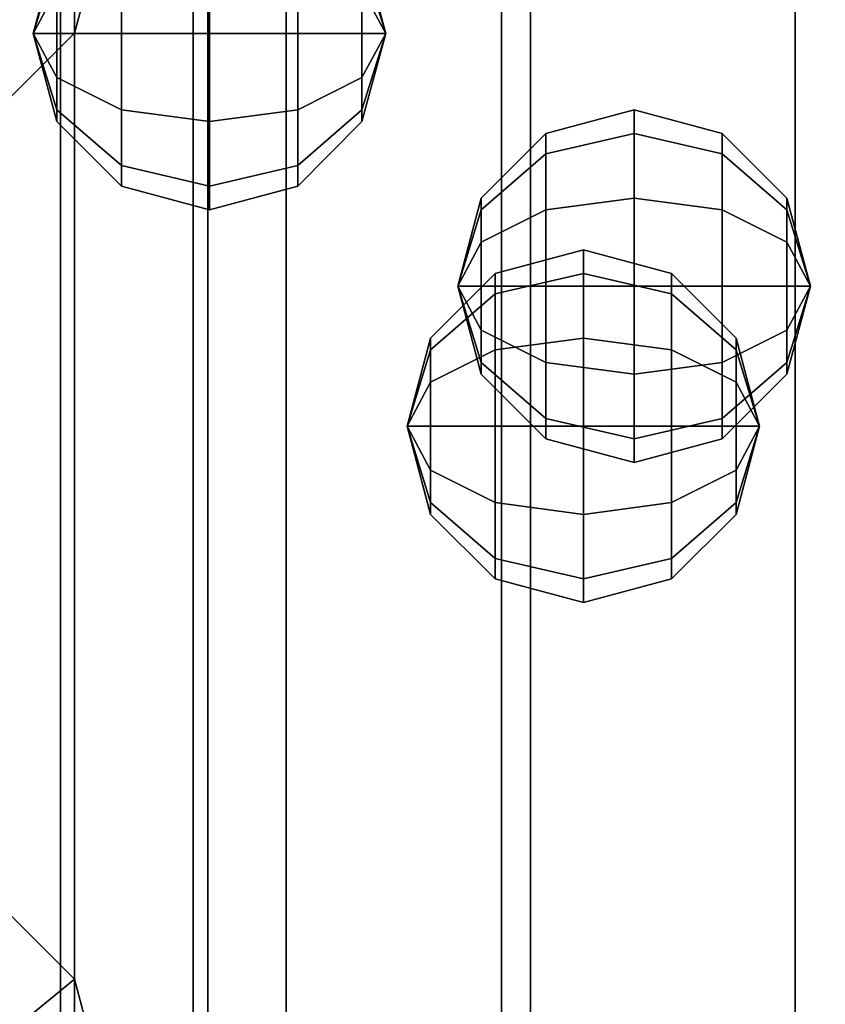
# Model space of a CAD drawing. Units: millimetres. Extents: x 320951 to 327302, y 107881 to 112021.
# Drawn here: x 322686 to 322755, y 110326 to 110410 of the extents above; entities that cross this region are included whole.
import ezdxf

# ---------------------------------------------------------------- set-up
doc = ezdxf.new("R2010")
doc.units = ezdxf.units.MM
doc.layers.add('МАФЫ НАШИ', color=250, linetype='Continuous', lineweight=25)
doc.layers.add('фурнитура', color=147, linetype='Continuous')

# ---------------------------------------------------------------- blocks, each defined once
blk = doc.blocks.new('прьг8щ')
at = {"layer": 'МАФЫ НАШИ', "color": 7, "lineweight": 25}
for points, invisible_edges in [([(322663.562, 110511.234, 3.618), (322663.562, 110355.836, 2789.287), (322690.969, 110483.828, 2.089)], 2), ([(322690.969, 110483.828, 2.089), (322663.562, 110355.836, 2789.287), (322690.969, 110328.422, 2787.757)], 1), ([(322690.969, 110483.828, 2.089), (322690.969, 110328.422, 2787.757), (322701.062, 110446.391)], 2), ([(322709, 109427.984, 1877.037), (322709, 110467.984, 1877.037), (322702.312, 109427.984, 1852.037)], 2), ([(322702.312, 109427.984, 1852.037), (322709, 110467.984, 1877.037), (322702.312, 110467.984, 1852.037)], 1), ([(322702.312, 109427.984, 1852.037), (322702.312, 110467.984, 1852.037), (322709, 109427.984, 1827.037)], 2), ([(322709, 109427.984, 1827.037), (322702.312, 110467.984, 1852.037), (322709, 110467.984, 1827.037)], 1), ([(322727.312, 109427.984, 1895.338), (322727.312, 110467.984, 1895.338), (322709, 109427.984, 1877.037)], 2), ([(322709, 109427.984, 1877.037), (322727.312, 110467.984, 1895.338), (322709, 110467.984, 1877.037)], 1), ([(322709, 109427.984, 1827.037), (322709, 110467.984, 1827.037), (322727.312, 109427.984, 1808.735)], 2), ([(322727.312, 109427.984, 1808.735), (322709, 110467.984, 1827.037), (322727.312, 110467.984, 1808.735)], 1), ([(322752.312, 109427.984, 1902.037), (322752.312, 110467.984, 1902.037), (322727.312, 109427.984, 1895.338)], 2), ([(322727.312, 109427.984, 1895.338), (322752.312, 110467.984, 1902.037), (322727.312, 110467.984, 1895.338)], 1), ([(322727.312, 109427.984, 1808.735), (322727.312, 110467.984, 1808.735), (322752.312, 109427.984, 1802.037)], 2), ([(322752.312, 109427.984, 1802.037), (322727.312, 110467.984, 1808.735), (322752.312, 110467.984, 1802.037)], 1), ([(322777.312, 109427.984, 1895.338), (322777.312, 110467.984, 1895.338), (322752.312, 109427.984, 1902.037)], 2), ([(322752.312, 109427.984, 1902.037), (322777.312, 110467.984, 1895.338), (322752.312, 110467.984, 1902.037)], 1), ([(322752.312, 109427.984, 1802.037), (322752.312, 110467.984, 1802.037), (322777.312, 109427.984, 1808.735)], 2), ([(322777.312, 109427.984, 1808.735), (322752.312, 110467.984, 1802.037), (322777.312, 110467.984, 1808.735)], 1), ([(322689.781, 110207.672, 1208.993), (322689.781, 110461.141, 1292.362), (322689.781, 110467.719, 1164.559)], 13), ([(322689.781, 110207.672, 1208.993), (322689.781, 110467.719, 1164.559), (322689.812, 110203.656, 1193.993)], 3), ([(322689.812, 110203.656, 1193.993), (322689.781, 110467.719, 1164.559), (322689.812, 110192.672, 1183.013)], 3), ([(322689.812, 110192.672, 1183.013), (322689.781, 110467.719, 1164.559), (322689.781, 110177.672, 1178.993)], 3), ([(322689.781, 110177.672, 1178.993), (322689.781, 110467.719, 1164.559), (322689.812, 110464.68, 1144.65)], 13), ([(322729.781, 110461.141, 1292.362), (322729.781, 110207.672, 1208.993), (322729.781, 110467.719, 1164.559)], 3), ([(322729.781, 110467.719, 1164.559), (322729.781, 110207.672, 1208.993), (322729.812, 110203.656, 1193.993)], 13), ([(322729.781, 110467.719, 1164.559), (322729.812, 110203.656, 1193.993), (322729.812, 110192.672, 1183.013)], 13), ([(322729.812, 110192.672, 1183.013), (322729.781, 110177.672, 1178.993), (322729.781, 110467.719, 1164.559)], 14), ([(322729.781, 110467.719, 1164.559), (322729.781, 110177.672, 1178.993), (322729.812, 110464.68, 1144.65)], 3), ([(322689.781, 110177.672, 1178.993), (322689.812, 110464.68, 1144.65), (322689.812, 110454.047, 1127.553)], 13), ([(322729.812, 110464.68, 1144.65), (322729.781, 110177.672, 1178.993), (322729.812, 110454.047, 1127.553)], 3), ([(322689.781, 110207.672, 1289.791), (322689.781, 110461.141, 1292.362), (322689.781, 110207.672, 1208.993)], 3), ([(322689.781, 110207.672, 1289.791), (322689.812, 110214.375, 1314.791), (322689.781, 110461.141, 1292.362)], 14), ([(322689.781, 110461.141, 1292.362), (322689.812, 110214.375, 1314.791), (322689.812, 110453.625, 1316.261)], 3), ([(322729.812, 110214.375, 1314.791), (322729.781, 110207.672, 1289.791), (322729.781, 110461.141, 1292.362)], 14), ([(322729.781, 110461.141, 1292.362), (322729.781, 110207.672, 1289.791), (322729.781, 110207.672, 1208.993)], 13), ([(322729.781, 110461.141, 1292.362), (322729.812, 110453.625, 1316.261), (322729.812, 110214.375, 1314.791)], 14), ([(322689.812, 110453.625, 1316.261), (322689.812, 110232.672, 1333.092), (322689.781, 110257.672, 1339.791)], 13), ([(322689.781, 110257.672, 1339.791), (322689.812, 110435.461, 1333.515), (322689.812, 110453.625, 1316.261)], 13), ([(322689.812, 110453.625, 1316.261), (322689.812, 110214.375, 1314.791), (322689.812, 110232.672, 1333.092)], 13), ([(322729.812, 110232.672, 1333.092), (322729.812, 110453.625, 1316.261), (322729.781, 110257.672, 1339.791)], 3), ([(322729.781, 110257.672, 1339.791), (322729.812, 110453.625, 1316.261), (322729.812, 110435.461, 1333.515)], 13), ([(322729.812, 110214.375, 1314.791), (322729.812, 110453.625, 1316.261), (322729.812, 110232.672, 1333.092)], 3), ([(322701.062, 110446.391), (322561.062, 110408.938, -2.089), (322551.062, 110446.391)], 13), ([(322690.969, 110408.938, -2.089), (322561.062, 110408.938, -2.089), (322701.062, 110446.391)], 3), ([(322701.062, 110446.391), (322690.969, 110328.422, 2787.757), (322701.062, 110290.984, 2785.669)], 1), ([(322701.062, 110446.391), (322701.062, 110290.984, 2785.669), (322690.969, 110408.938, -2.089)], 2), ([(322689.781, 110411.203, 1339.791), (322689.812, 110435.461, 1333.515), (322689.781, 110257.672, 1339.791)], 2), ([(322729.781, 110257.672, 1339.791), (322729.812, 110435.461, 1333.515), (322729.781, 110411.203, 1339.791)], 1), ([(322729.781, 110417.789, 1111.988), (322729.781, 109508.227, 1111.988), (322689.781, 110417.789, 1111.988)], 2), ([(322689.781, 110417.789, 1111.988), (322729.781, 109508.227, 1111.988), (322689.781, 109508.227, 1111.988)], 1), ([(322689.781, 110417.789, 1111.988), (322689.781, 109508.227, 1111.988), (322689.781, 110177.672, 1178.993)], 14), ([(322729.781, 110417.789, 1111.988), (322729.781, 110177.672, 1178.993), (322729.781, 109508.227, 1111.988)], 3), ([(322702.469, 110408.906, 692.13), (322694.969, 110408.906, 694.14), (322702.469, 110416.406, 694.14)], 2), ([(322702.469, 110416.406, 694.14), (322694.969, 110408.906, 694.14), (322694.969, 110415.406, 695.88)], 1), ([(322702.469, 110416.406, 720.121), (322694.969, 110415.406, 718.38), (322702.469, 110408.906, 722.13)], 2), ([(322709.969, 110415.406, 695.88), (322702.469, 110408.906, 692.13), (322702.469, 110416.406, 694.14)], 1), ([(322709.969, 110415.406, 718.38), (322702.469, 110416.406, 720.121), (322709.969, 110408.906, 720.121)], 2), ([(322709.969, 110408.906, 720.121), (322702.469, 110416.406, 720.121), (322702.469, 110408.906, 722.13)], 1), ([(322694.969, 110408.906, 694.14), (322689.469, 110408.906, 699.63), (322694.969, 110415.406, 695.88)], 2), ([(322694.969, 110415.406, 695.88), (322689.469, 110408.906, 699.63), (322689.469, 110412.656, 700.635)], 1), ([(322694.969, 110415.406, 718.38), (322689.469, 110412.656, 713.626), (322694.969, 110408.906, 720.121)], 2), ([(322702.469, 110408.906, 722.13), (322694.969, 110415.406, 718.38), (322694.969, 110408.906, 720.121)], 1), ([(322709.969, 110408.906, 694.14), (322702.469, 110408.906, 692.13), (322709.969, 110415.406, 695.88)], 2), ([(322715.438, 110412.656, 700.635), (322709.969, 110408.906, 694.14), (322709.969, 110415.406, 695.88)], 1), ([(322715.438, 110412.656, 713.626), (322709.969, 110415.406, 718.38), (322715.438, 110408.906, 714.63)], 2), ([(322715.438, 110408.906, 714.63), (322709.969, 110415.406, 718.38), (322709.969, 110408.906, 720.121)], 1), ([(322694.969, 110408.906, 720.121), (322689.469, 110412.656, 713.626), (322689.469, 110408.906, 714.63)], 1), ([(322715.438, 110408.906, 699.63), (322709.969, 110408.906, 694.14), (322715.438, 110412.656, 700.635)], 2), ([(322729.781, 110257.672, 1339.791), (322729.781, 110411.203, 1339.791), (322689.781, 110257.672, 1339.791)], 2), ([(322689.781, 110257.672, 1339.791), (322729.781, 110411.203, 1339.791), (322689.781, 110411.203, 1339.791)], 1), ([(322561.062, 110408.938, -2.089), (322690.969, 110408.938, -2.089), (322588.562, 110381.531, -3.618)], 3), ([(322588.562, 110381.531, -3.618), (322690.969, 110408.938, -2.089), (322663.562, 110381.531, -3.618)], 13), ([(322690.969, 110408.938, -2.089), (322690.969, 110253.531, 2783.58), (322663.562, 110381.531, -3.618)], 2), ([(322694.969, 110402.414, 695.88), (322689.469, 110405.156, 700.635), (322694.969, 110408.906, 694.14)], 2), ([(322694.969, 110408.906, 694.14), (322689.469, 110405.156, 700.635), (322689.469, 110408.906, 699.63)], 1), ([(322694.969, 110408.906, 720.121), (322689.469, 110408.906, 714.63), (322694.969, 110402.414, 718.38)], 2), ([(322694.969, 110402.414, 718.38), (322689.469, 110408.906, 714.63), (322689.469, 110405.156, 713.626)], 1), ([(322690.969, 110408.938, -2.089), (322701.062, 110290.984, 2785.669), (322690.969, 110253.531, 2783.58)], 1), ([(322702.469, 110401.406, 694.14), (322694.969, 110402.414, 695.88), (322702.469, 110408.906, 692.13)], 2), ([(322702.469, 110408.906, 692.13), (322694.969, 110402.414, 695.88), (322694.969, 110408.906, 694.14)], 1), ([(322702.469, 110408.906, 722.13), (322694.969, 110408.906, 720.121), (322702.469, 110401.406, 720.121)], 2), ([(322702.469, 110401.406, 720.121), (322694.969, 110408.906, 720.121), (322694.969, 110402.414, 718.38)], 1), ([(322709.969, 110402.414, 695.88), (322702.469, 110401.406, 694.14), (322709.969, 110408.906, 694.14)], 2), ([(322709.969, 110408.906, 694.14), (322702.469, 110401.406, 694.14), (322702.469, 110408.906, 692.13)], 1), ([(322709.969, 110408.906, 720.121), (322702.469, 110408.906, 722.13), (322709.969, 110402.414, 718.38)], 2), ([(322709.969, 110402.414, 718.38), (322702.469, 110408.906, 722.13), (322702.469, 110401.406, 720.121)], 1), ([(322715.438, 110405.156, 700.635), (322709.969, 110402.414, 695.88), (322715.438, 110408.906, 699.63)], 2), ([(322715.438, 110408.906, 699.63), (322709.969, 110402.414, 695.88), (322709.969, 110408.906, 694.14)], 1), ([(322715.438, 110408.906, 714.63), (322709.969, 110408.906, 720.121), (322715.438, 110405.156, 713.626)], 2), ([(322715.438, 110405.156, 713.626), (322709.969, 110408.906, 720.121), (322709.969, 110402.414, 718.38)], 1), ([(322694.969, 110402.414, 695.88), (322689.469, 110402.414, 703.38), (322689.469, 110405.156, 700.635)], 1), ([(322694.969, 110402.414, 718.38), (322689.469, 110405.156, 713.626), (322694.969, 110397.656, 713.626)], 2), ([(322694.969, 110397.656, 713.626), (322689.469, 110405.156, 713.626), (322689.469, 110402.414, 710.88)], 1), ([(322715.438, 110402.414, 703.38), (322709.969, 110397.656, 700.635), (322715.438, 110405.156, 700.635)], 2), ([(322715.438, 110405.156, 700.635), (322709.969, 110397.656, 700.635), (322709.969, 110402.414, 695.88)], 1), ([(322715.438, 110405.156, 713.626), (322709.969, 110402.414, 718.38), (322715.438, 110402.414, 710.88)], 2), ([(322694.969, 110397.656, 700.635), (322689.469, 110401.406, 707.13), (322689.469, 110402.414, 703.38)], 1), ([(322694.969, 110397.656, 700.635), (322689.469, 110402.414, 703.38), (322694.969, 110402.414, 695.88)], 2), ([(322694.969, 110397.656, 713.626), (322689.469, 110402.414, 710.88), (322694.969, 110395.914, 707.13)], 2), ([(322694.969, 110395.914, 707.13), (322689.469, 110402.414, 710.88), (322689.469, 110401.406, 707.13)], 1), ([(322702.469, 110401.406, 694.14), (322694.969, 110397.656, 700.635), (322694.969, 110402.414, 695.88)], 1), ([(322702.469, 110401.406, 720.121), (322694.969, 110402.414, 718.38), (322702.469, 110395.914, 714.63)], 2), ([(322702.469, 110395.914, 714.63), (322694.969, 110402.414, 718.38), (322694.969, 110397.656, 713.626)], 1), ([(322709.969, 110397.656, 700.635), (322702.469, 110395.914, 699.63), (322709.969, 110402.414, 695.88)], 2), ([(322709.969, 110402.414, 695.88), (322702.469, 110395.914, 699.63), (322702.469, 110401.406, 694.14)], 1), ([(322709.969, 110402.414, 718.38), (322702.469, 110401.406, 720.121), (322709.969, 110397.656, 713.626)], 2), ([(322715.438, 110401.406, 707.13), (322709.969, 110395.914, 707.13), (322715.438, 110402.414, 703.38)], 2), ([(322715.438, 110402.414, 703.38), (322709.969, 110395.914, 707.13), (322709.969, 110397.656, 700.635)], 1), ([(322715.438, 110402.414, 710.88), (322709.969, 110402.414, 718.38), (322709.969, 110397.656, 713.626)], 1), ([(322715.438, 110402.414, 710.88), (322709.969, 110397.656, 713.626), (322715.438, 110401.406, 707.13)], 2), ([(322738.594, 110400.391, 1132.385), (322731.094, 110398.648, 1133.39), (322738.594, 110402.398, 1139.885)], 2), ([(322738.594, 110402.398, 1139.885), (322731.094, 110398.648, 1133.39), (322731.094, 110400.391, 1139.885)], 1), ([(322738.594, 110402.398, 1139.885), (322731.094, 110400.391, 1139.885), (322738.594, 110400.391, 1147.385)], 2), ([(322746.094, 110400.391, 1139.885), (322738.594, 110400.391, 1132.385), (322738.594, 110402.398, 1139.885)], 1), ([(322746.094, 110400.391, 1139.885), (322738.594, 110402.398, 1139.885), (322746.094, 110398.648, 1146.38)], 2), ([(322746.094, 110398.648, 1146.38), (322738.594, 110402.398, 1139.885), (322738.594, 110400.391, 1147.385)], 1), ([(322694.969, 110395.914, 707.13), (322689.469, 110401.406, 707.13), (322694.969, 110397.656, 700.635)], 2), ([(322702.469, 110395.914, 699.63), (322694.969, 110397.656, 700.635), (322702.469, 110401.406, 694.14)], 2), ([(322709.969, 110397.656, 713.626), (322702.469, 110401.406, 720.121), (322702.469, 110395.914, 714.63)], 1), ([(322715.438, 110401.406, 707.13), (322709.969, 110397.656, 713.626), (322709.969, 110395.914, 707.13)], 1), ([(322731.094, 110398.648, 1133.39), (322725.594, 110393.891, 1136.135), (322731.094, 110400.391, 1139.885)], 2), ([(322731.094, 110400.391, 1139.885), (322725.594, 110393.891, 1136.135), (322725.594, 110394.898, 1139.885)], 1), ([(322731.094, 110400.391, 1139.885), (322725.594, 110394.898, 1139.885), (322731.094, 110398.648, 1146.38)], 2), ([(322738.594, 110394.898, 1126.895), (322731.094, 110393.891, 1128.635), (322738.594, 110400.391, 1132.385)], 2), ([(322738.594, 110400.391, 1132.385), (322731.094, 110393.891, 1128.635), (322731.094, 110398.648, 1133.39)], 1), ([(322738.594, 110400.391, 1147.385), (322731.094, 110400.391, 1139.885), (322731.094, 110398.648, 1146.38)], 1), ([(322738.594, 110400.391, 1147.385), (322731.094, 110398.648, 1146.38), (322738.594, 110394.898, 1152.876)], 2), ([(322746.094, 110398.648, 1133.39), (322738.594, 110394.898, 1126.895), (322738.594, 110400.391, 1132.385)], 1), ([(322746.094, 110398.648, 1133.39), (322738.594, 110400.391, 1132.385), (322746.094, 110400.391, 1139.885)], 2), ([(322746.094, 110398.648, 1146.38), (322738.594, 110400.391, 1147.385), (322746.094, 110393.891, 1151.135)], 2), ([(322746.094, 110393.891, 1151.135), (322738.594, 110400.391, 1147.385), (322738.594, 110394.898, 1152.876)], 1), ([(322751.594, 110394.898, 1139.885), (322746.094, 110398.648, 1133.39), (322746.094, 110400.391, 1139.885)], 1), ([(322751.594, 110394.898, 1139.885), (322746.094, 110400.391, 1139.885), (322751.594, 110393.891, 1143.635)], 2), ([(322751.594, 110393.891, 1143.635), (322746.094, 110400.391, 1139.885), (322746.094, 110398.648, 1146.38)], 1), ([(322731.094, 110393.891, 1128.635), (322725.594, 110391.148, 1133.39), (322731.094, 110398.648, 1133.39)], 2), ([(322731.094, 110398.648, 1133.39), (322725.594, 110391.148, 1133.39), (322725.594, 110393.891, 1136.135)], 1), ([(322731.094, 110398.648, 1146.38), (322725.594, 110394.898, 1139.885), (322725.594, 110393.891, 1143.635)], 1), ([(322731.094, 110398.648, 1146.38), (322725.594, 110393.891, 1143.635), (322731.094, 110393.891, 1151.135)], 2), ([(322738.594, 110394.898, 1152.876), (322731.094, 110398.648, 1146.38), (322731.094, 110393.891, 1151.135)], 1), ([(322746.094, 110393.891, 1128.635), (322738.594, 110394.898, 1126.895), (322746.094, 110398.648, 1133.39)], 2), ([(322751.594, 110393.891, 1136.135), (322746.094, 110393.891, 1128.635), (322746.094, 110398.648, 1133.39)], 1), ([(322751.594, 110393.891, 1136.135), (322746.094, 110398.648, 1133.39), (322751.594, 110394.898, 1139.885)], 2), ([(322751.594, 110393.891, 1143.635), (322746.094, 110398.648, 1146.38), (322751.594, 110391.148, 1146.38)], 2), ([(322751.594, 110391.148, 1146.38), (322746.094, 110398.648, 1146.38), (322746.094, 110393.891, 1151.135)], 1), ([(322702.469, 110395.914, 699.63), (322694.969, 110395.914, 707.13), (322694.969, 110397.656, 700.635)], 1), ([(322702.469, 110395.914, 714.63), (322694.969, 110397.656, 713.626), (322702.469, 110393.906, 707.13)], 2), ([(322702.469, 110393.906, 707.13), (322694.969, 110397.656, 713.626), (322694.969, 110395.914, 707.13)], 1), ([(322709.969, 110395.914, 707.13), (322702.469, 110393.906, 707.13), (322709.969, 110397.656, 700.635)], 2), ([(322709.969, 110397.656, 700.635), (322702.469, 110393.906, 707.13), (322702.469, 110395.914, 699.63)], 1), ([(322709.969, 110397.656, 713.626), (322702.469, 110395.914, 714.63), (322709.969, 110395.914, 707.13)], 2), ([(322702.469, 110393.906, 707.13), (322694.969, 110395.914, 707.13), (322702.469, 110395.914, 699.63)], 2), ([(322709.969, 110395.914, 707.13), (322702.469, 110395.914, 714.63), (322702.469, 110393.906, 707.13)], 1), ([(322738.594, 110387.398, 1124.885), (322731.094, 110387.398, 1126.895), (322738.594, 110394.898, 1126.895)], 2), ([(322738.594, 110394.898, 1126.895), (322731.094, 110387.398, 1126.895), (322731.094, 110393.891, 1128.635)], 1), ([(322738.594, 110394.898, 1152.876), (322731.094, 110393.891, 1151.135), (322738.594, 110387.398, 1154.885)], 2), ([(322746.094, 110393.891, 1128.635), (322738.594, 110387.398, 1124.885), (322738.594, 110394.898, 1126.895)], 1), ([(322746.094, 110393.891, 1151.135), (322738.594, 110394.898, 1152.876), (322746.094, 110387.398, 1152.876)], 2), ([(322746.094, 110387.398, 1152.876), (322738.594, 110394.898, 1152.876), (322738.594, 110387.398, 1154.885)], 1), ([(322731.094, 110387.398, 1126.895), (322725.594, 110387.398, 1132.385), (322731.094, 110393.891, 1128.635)], 2), ([(322731.094, 110393.891, 1128.635), (322725.594, 110387.398, 1132.385), (322725.594, 110391.148, 1133.39)], 1), ([(322731.094, 110393.891, 1151.135), (322725.594, 110393.891, 1143.635), (322725.594, 110391.148, 1146.38)], 1), ([(322731.094, 110393.891, 1151.135), (322725.594, 110391.148, 1146.38), (322731.094, 110387.398, 1152.876)], 2), ([(322738.594, 110387.398, 1154.885), (322731.094, 110393.891, 1151.135), (322731.094, 110387.398, 1152.876)], 1), ([(322746.094, 110387.398, 1126.895), (322738.594, 110387.398, 1124.885), (322746.094, 110393.891, 1128.635)], 2), ([(322751.594, 110391.148, 1133.39), (322746.094, 110387.398, 1126.895), (322746.094, 110393.891, 1128.635)], 1), ([(322751.594, 110391.148, 1133.39), (322746.094, 110393.891, 1128.635), (322751.594, 110393.891, 1136.135)], 2), ([(322751.594, 110391.148, 1146.38), (322746.094, 110393.891, 1151.135), (322751.594, 110387.398, 1147.385)], 2), ([(322751.594, 110387.398, 1147.385), (322746.094, 110393.891, 1151.135), (322746.094, 110387.398, 1152.876)], 1), ([(322731.094, 110387.398, 1152.876), (322725.594, 110391.148, 1146.38), (322725.594, 110387.398, 1147.385)], 1), ([(322751.594, 110387.398, 1132.385), (322746.094, 110387.398, 1126.895), (322751.594, 110391.148, 1133.39)], 2), ([(322734.281, 110388.477, 1293.455), (322726.781, 110386.734, 1294.46), (322734.281, 110390.484, 1300.955)], 2), ([(322734.281, 110390.484, 1300.955), (322726.781, 110386.734, 1294.46), (322726.781, 110388.477, 1300.955)], 1), ([(322734.281, 110390.484, 1300.955), (322726.781, 110388.477, 1300.955), (322734.281, 110388.477, 1308.455)], 2), ([(322741.781, 110388.477, 1300.955), (322734.281, 110388.477, 1293.455), (322734.281, 110390.484, 1300.955)], 1), ([(322741.781, 110388.477, 1300.955), (322734.281, 110390.484, 1300.955), (322741.781, 110386.734, 1307.45)], 2), ([(322741.781, 110386.734, 1307.45), (322734.281, 110390.484, 1300.955), (322734.281, 110388.477, 1308.455)], 1), ([(322726.781, 110386.734, 1294.46), (322721.281, 110381.977, 1297.205), (322726.781, 110388.477, 1300.955)], 2), ([(322726.781, 110388.477, 1300.955), (322721.281, 110381.977, 1297.205), (322721.281, 110382.984, 1300.955)], 1), ([(322726.781, 110388.477, 1300.955), (322721.281, 110382.984, 1300.955), (322726.781, 110386.734, 1307.45)], 2), ([(322734.281, 110382.984, 1287.965), (322726.781, 110381.977, 1289.705), (322734.281, 110388.477, 1293.455)], 2), ([(322734.281, 110388.477, 1293.455), (322726.781, 110381.977, 1289.705), (322726.781, 110386.734, 1294.46)], 1), ([(322734.281, 110388.477, 1308.455), (322726.781, 110388.477, 1300.955), (322726.781, 110386.734, 1307.45)], 1), ([(322734.281, 110388.477, 1308.455), (322726.781, 110386.734, 1307.45), (322734.281, 110382.984, 1313.945)], 2), ([(322741.781, 110386.734, 1294.46), (322734.281, 110382.984, 1287.965), (322734.281, 110388.477, 1293.455)], 1), ([(322741.781, 110386.734, 1294.46), (322734.281, 110388.477, 1293.455), (322741.781, 110388.477, 1300.955)], 2), ([(322741.781, 110386.734, 1307.45), (322734.281, 110388.477, 1308.455), (322741.781, 110381.977, 1312.205)], 2), ([(322741.781, 110381.977, 1312.205), (322734.281, 110388.477, 1308.455), (322734.281, 110382.984, 1313.945)], 1), ([(322747.281, 110382.984, 1300.955), (322741.781, 110386.734, 1294.46), (322741.781, 110388.477, 1300.955)], 1), ([(322747.281, 110382.984, 1300.955), (322741.781, 110388.477, 1300.955), (322747.281, 110381.977, 1304.705)], 2), ([(322747.281, 110381.977, 1304.705), (322741.781, 110388.477, 1300.955), (322741.781, 110386.734, 1307.45)], 1), ([(322731.094, 110380.906, 1128.635), (322725.594, 110383.648, 1133.39), (322731.094, 110387.398, 1126.895)], 2), ([(322731.094, 110387.398, 1126.895), (322725.594, 110383.648, 1133.39), (322725.594, 110387.398, 1132.385)], 1), ([(322731.094, 110387.398, 1152.876), (322725.594, 110387.398, 1147.385), (322731.094, 110380.906, 1151.135)], 2), ([(322731.094, 110380.906, 1151.135), (322725.594, 110387.398, 1147.385), (322725.594, 110383.648, 1146.38)], 1), ([(322738.594, 110379.898, 1126.895), (322731.094, 110380.906, 1128.635), (322738.594, 110387.398, 1124.885)], 2), ([(322738.594, 110387.398, 1124.885), (322731.094, 110380.906, 1128.635), (322731.094, 110387.398, 1126.895)], 1), ([(322738.594, 110387.398, 1154.885), (322731.094, 110387.398, 1152.876), (322738.594, 110379.898, 1152.876)], 2), ([(322738.594, 110379.898, 1152.876), (322731.094, 110387.398, 1152.876), (322731.094, 110380.906, 1151.135)], 1), ([(322746.094, 110380.906, 1128.635), (322738.594, 110379.898, 1126.895), (322746.094, 110387.398, 1126.895)], 2), ([(322746.094, 110387.398, 1126.895), (322738.594, 110379.898, 1126.895), (322738.594, 110387.398, 1124.885)], 1), ([(322746.094, 110387.398, 1152.876), (322738.594, 110387.398, 1154.885), (322746.094, 110380.906, 1151.135)], 2), ([(322746.094, 110380.906, 1151.135), (322738.594, 110387.398, 1154.885), (322738.594, 110379.898, 1152.876)], 1), ([(322751.594, 110383.648, 1133.39), (322746.094, 110380.906, 1128.635), (322751.594, 110387.398, 1132.385)], 2), ([(322751.594, 110387.398, 1132.385), (322746.094, 110380.906, 1128.635), (322746.094, 110387.398, 1126.895)], 1), ([(322751.594, 110387.398, 1147.385), (322746.094, 110387.398, 1152.876), (322751.594, 110383.648, 1146.38)], 2), ([(322751.594, 110383.648, 1146.38), (322746.094, 110387.398, 1152.876), (322746.094, 110380.906, 1151.135)], 1), ([(322726.781, 110381.977, 1289.705), (322721.281, 110379.234, 1294.46), (322726.781, 110386.734, 1294.46)], 2), ([(322726.781, 110386.734, 1294.46), (322721.281, 110379.234, 1294.46), (322721.281, 110381.977, 1297.205)], 1), ([(322726.781, 110386.734, 1307.45), (322721.281, 110382.984, 1300.955), (322721.281, 110381.977, 1304.705)], 1), ([(322726.781, 110386.734, 1307.45), (322721.281, 110381.977, 1304.705), (322726.781, 110381.977, 1312.205)], 2), ([(322734.281, 110382.984, 1313.945), (322726.781, 110386.734, 1307.45), (322726.781, 110381.977, 1312.205)], 1), ([(322741.781, 110381.977, 1289.705), (322734.281, 110382.984, 1287.965), (322741.781, 110386.734, 1294.46)], 2), ([(322747.281, 110381.977, 1297.205), (322741.781, 110381.977, 1289.705), (322741.781, 110386.734, 1294.46)], 1), ([(322747.281, 110381.977, 1297.205), (322741.781, 110386.734, 1294.46), (322747.281, 110382.984, 1300.955)], 2), ([(322747.281, 110381.977, 1304.705), (322741.781, 110386.734, 1307.45), (322747.281, 110379.234, 1307.45)], 2), ([(322747.281, 110379.234, 1307.45), (322741.781, 110386.734, 1307.45), (322741.781, 110381.977, 1312.205)], 1), ([(322731.094, 110380.906, 1128.635), (322725.594, 110380.906, 1136.135), (322725.594, 110383.648, 1133.39)], 1), ([(322731.094, 110380.906, 1151.135), (322725.594, 110383.648, 1146.38), (322731.094, 110376.148, 1146.38)], 2), ([(322731.094, 110376.148, 1146.38), (322725.594, 110383.648, 1146.38), (322725.594, 110380.906, 1143.635)], 1), ([(322751.594, 110380.906, 1136.135), (322746.094, 110376.148, 1133.39), (322751.594, 110383.648, 1133.39)], 2), ([(322751.594, 110383.648, 1133.39), (322746.094, 110376.148, 1133.39), (322746.094, 110380.906, 1128.635)], 1), ([(322751.594, 110383.648, 1146.38), (322746.094, 110380.906, 1151.135), (322751.594, 110380.906, 1143.635)], 2), ([(322734.281, 110375.484, 1285.955), (322726.781, 110375.484, 1287.965), (322734.281, 110382.984, 1287.965)], 2), ([(322734.281, 110382.984, 1287.965), (322726.781, 110375.484, 1287.965), (322726.781, 110381.977, 1289.705)], 1), ([(322734.281, 110382.984, 1313.945), (322726.781, 110381.977, 1312.205), (322734.281, 110375.484, 1315.955)], 2), ([(322741.781, 110381.977, 1289.705), (322734.281, 110375.484, 1285.955), (322734.281, 110382.984, 1287.965)], 1), ([(322741.781, 110381.977, 1312.205), (322734.281, 110382.984, 1313.945), (322741.781, 110375.484, 1313.945)], 2), ([(322741.781, 110375.484, 1313.945), (322734.281, 110382.984, 1313.945), (322734.281, 110375.484, 1315.955)], 1), ([(322663.562, 110381.531, -3.618), (322690.969, 110253.531, 2783.58), (322663.562, 110226.125, 2782.051)], 1), ([(322726.781, 110375.484, 1287.965), (322721.281, 110375.484, 1293.455), (322726.781, 110381.977, 1289.705)], 2), ([(322726.781, 110381.977, 1289.705), (322721.281, 110375.484, 1293.455), (322721.281, 110379.234, 1294.46)], 1), ([(322726.781, 110381.977, 1312.205), (322721.281, 110381.977, 1304.705), (322721.281, 110379.234, 1307.45)], 1), ([(322726.781, 110381.977, 1312.205), (322721.281, 110379.234, 1307.45), (322726.781, 110375.484, 1313.945)], 2), ([(322734.281, 110375.484, 1315.955), (322726.781, 110381.977, 1312.205), (322726.781, 110375.484, 1313.945)], 1), ([(322741.781, 110375.484, 1287.965), (322734.281, 110375.484, 1285.955), (322741.781, 110381.977, 1289.705)], 2), ([(322747.281, 110379.234, 1294.46), (322741.781, 110375.484, 1287.965), (322741.781, 110381.977, 1289.705)], 1), ([(322747.281, 110379.234, 1294.46), (322741.781, 110381.977, 1289.705), (322747.281, 110381.977, 1297.205)], 2), ([(322747.281, 110379.234, 1307.45), (322741.781, 110381.977, 1312.205), (322747.281, 110375.484, 1308.455)], 2), ([(322747.281, 110375.484, 1308.455), (322741.781, 110381.977, 1312.205), (322741.781, 110375.484, 1313.945)], 1), ([(322731.094, 110376.148, 1133.39), (322725.594, 110379.898, 1139.885), (322725.594, 110380.906, 1136.135)], 1), ([(322731.094, 110376.148, 1133.39), (322725.594, 110380.906, 1136.135), (322731.094, 110380.906, 1128.635)], 2), ([(322731.094, 110376.148, 1146.38), (322725.594, 110380.906, 1143.635), (322731.094, 110374.406, 1139.885)], 2), ([(322731.094, 110374.406, 1139.885), (322725.594, 110380.906, 1143.635), (322725.594, 110379.898, 1139.885)], 1), ([(322738.594, 110379.898, 1126.895), (322731.094, 110376.148, 1133.39), (322731.094, 110380.906, 1128.635)], 1), ([(322738.594, 110379.898, 1152.876), (322731.094, 110380.906, 1151.135), (322738.594, 110374.406, 1147.385)], 2), ([(322738.594, 110374.406, 1147.385), (322731.094, 110380.906, 1151.135), (322731.094, 110376.148, 1146.38)], 1), ([(322746.094, 110376.148, 1133.39), (322738.594, 110374.406, 1132.385), (322746.094, 110380.906, 1128.635)], 2), ([(322746.094, 110380.906, 1128.635), (322738.594, 110374.406, 1132.385), (322738.594, 110379.898, 1126.895)], 1), ([(322746.094, 110380.906, 1151.135), (322738.594, 110379.898, 1152.876), (322746.094, 110376.148, 1146.38)], 2), ([(322751.594, 110379.898, 1139.885), (322746.094, 110374.406, 1139.885), (322751.594, 110380.906, 1136.135)], 2), ([(322751.594, 110380.906, 1136.135), (322746.094, 110374.406, 1139.885), (322746.094, 110376.148, 1133.39)], 1), ([(322751.594, 110380.906, 1143.635), (322746.094, 110380.906, 1151.135), (322746.094, 110376.148, 1146.38)], 1), ([(322751.594, 110380.906, 1143.635), (322746.094, 110376.148, 1146.38), (322751.594, 110379.898, 1139.885)], 2), ([(322731.094, 110374.406, 1139.885), (322725.594, 110379.898, 1139.885), (322731.094, 110376.148, 1133.39)], 2), ([(322738.594, 110374.406, 1132.385), (322731.094, 110376.148, 1133.39), (322738.594, 110379.898, 1126.895)], 2), ([(322746.094, 110376.148, 1146.38), (322738.594, 110379.898, 1152.876), (322738.594, 110374.406, 1147.385)], 1), ([(322751.594, 110379.898, 1139.885), (322746.094, 110376.148, 1146.38), (322746.094, 110374.406, 1139.885)], 1), ([(322726.781, 110375.484, 1313.945), (322721.281, 110379.234, 1307.45), (322721.281, 110375.484, 1308.455)], 1), ([(322747.281, 110375.484, 1293.455), (322741.781, 110375.484, 1287.965), (322747.281, 110379.234, 1294.46)], 2), ([(322738.594, 110374.406, 1132.385), (322731.094, 110374.406, 1139.885), (322731.094, 110376.148, 1133.39)], 1), ([(322738.594, 110374.406, 1147.385), (322731.094, 110376.148, 1146.38), (322738.594, 110372.398, 1139.885)], 2), ([(322738.594, 110372.398, 1139.885), (322731.094, 110376.148, 1146.38), (322731.094, 110374.406, 1139.885)], 1), ([(322746.094, 110374.406, 1139.885), (322738.594, 110372.398, 1139.885), (322746.094, 110376.148, 1133.39)], 2), ([(322746.094, 110376.148, 1133.39), (322738.594, 110372.398, 1139.885), (322738.594, 110374.406, 1132.385)], 1), ([(322746.094, 110376.148, 1146.38), (322738.594, 110374.406, 1147.385), (322746.094, 110374.406, 1139.885)], 2), ([(322726.781, 110368.992, 1289.705), (322721.281, 110371.734, 1294.46), (322726.781, 110375.484, 1287.965)], 2), ([(322726.781, 110375.484, 1287.965), (322721.281, 110371.734, 1294.46), (322721.281, 110375.484, 1293.455)], 1), ([(322726.781, 110375.484, 1313.945), (322721.281, 110375.484, 1308.455), (322726.781, 110368.992, 1312.205)], 2), ([(322726.781, 110368.992, 1312.205), (322721.281, 110375.484, 1308.455), (322721.281, 110371.734, 1307.45)], 1), ([(322734.281, 110367.984, 1287.965), (322726.781, 110368.992, 1289.705), (322734.281, 110375.484, 1285.955)], 2), ([(322734.281, 110375.484, 1285.955), (322726.781, 110368.992, 1289.705), (322726.781, 110375.484, 1287.965)], 1), ([(322734.281, 110375.484, 1315.955), (322726.781, 110375.484, 1313.945), (322734.281, 110367.984, 1313.945)], 2), ([(322734.281, 110367.984, 1313.945), (322726.781, 110375.484, 1313.945), (322726.781, 110368.992, 1312.205)], 1), ([(322741.781, 110368.992, 1289.705), (322734.281, 110367.984, 1287.965), (322741.781, 110375.484, 1287.965)], 2), ([(322741.781, 110375.484, 1287.965), (322734.281, 110367.984, 1287.965), (322734.281, 110375.484, 1285.955)], 1), ([(322741.781, 110375.484, 1313.945), (322734.281, 110375.484, 1315.955), (322741.781, 110368.992, 1312.205)], 2), ([(322741.781, 110368.992, 1312.205), (322734.281, 110375.484, 1315.955), (322734.281, 110367.984, 1313.945)], 1), ([(322747.281, 110371.734, 1294.46), (322741.781, 110368.992, 1289.705), (322747.281, 110375.484, 1293.455)], 2), ([(322747.281, 110375.484, 1293.455), (322741.781, 110368.992, 1289.705), (322741.781, 110375.484, 1287.965)], 1), ([(322747.281, 110375.484, 1308.455), (322741.781, 110375.484, 1313.945), (322747.281, 110371.734, 1307.45)], 2), ([(322747.281, 110371.734, 1307.45), (322741.781, 110375.484, 1313.945), (322741.781, 110368.992, 1312.205)], 1), ([(322738.594, 110372.398, 1139.885), (322731.094, 110374.406, 1139.885), (322738.594, 110374.406, 1132.385)], 2), ([(322746.094, 110374.406, 1139.885), (322738.594, 110374.406, 1147.385), (322738.594, 110372.398, 1139.885)], 1), ([(322726.781, 110368.992, 1289.705), (322721.281, 110368.992, 1297.205), (322721.281, 110371.734, 1294.46)], 1), ([(322726.781, 110368.992, 1312.205), (322721.281, 110371.734, 1307.45), (322726.781, 110364.234, 1307.45)], 2), ([(322726.781, 110364.234, 1307.45), (322721.281, 110371.734, 1307.45), (322721.281, 110368.992, 1304.705)], 1), ([(322747.281, 110368.992, 1297.205), (322741.781, 110364.234, 1294.46), (322747.281, 110371.734, 1294.46)], 2), ([(322747.281, 110371.734, 1294.46), (322741.781, 110364.234, 1294.46), (322741.781, 110368.992, 1289.705)], 1), ([(322747.281, 110371.734, 1307.45), (322741.781, 110368.992, 1312.205), (322747.281, 110368.992, 1304.705)], 2), ([(322726.781, 110364.234, 1294.46), (322721.281, 110367.984, 1300.955), (322721.281, 110368.992, 1297.205)], 1), ([(322726.781, 110364.234, 1294.46), (322721.281, 110368.992, 1297.205), (322726.781, 110368.992, 1289.705)], 2), ([(322726.781, 110364.234, 1307.45), (322721.281, 110368.992, 1304.705), (322726.781, 110362.492, 1300.955)], 2), ([(322726.781, 110362.492, 1300.955), (322721.281, 110368.992, 1304.705), (322721.281, 110367.984, 1300.955)], 1), ([(322734.281, 110367.984, 1287.965), (322726.781, 110364.234, 1294.46), (322726.781, 110368.992, 1289.705)], 1), ([(322734.281, 110367.984, 1313.945), (322726.781, 110368.992, 1312.205), (322734.281, 110362.492, 1308.455)], 2), ([(322734.281, 110362.492, 1308.455), (322726.781, 110368.992, 1312.205), (322726.781, 110364.234, 1307.45)], 1), ([(322741.781, 110364.234, 1294.46), (322734.281, 110362.492, 1293.455), (322741.781, 110368.992, 1289.705)], 2), ([(322741.781, 110368.992, 1289.705), (322734.281, 110362.492, 1293.455), (322734.281, 110367.984, 1287.965)], 1), ([(322741.781, 110368.992, 1312.205), (322734.281, 110367.984, 1313.945), (322741.781, 110364.234, 1307.45)], 2), ([(322747.281, 110367.984, 1300.955), (322741.781, 110362.492, 1300.955), (322747.281, 110368.992, 1297.205)], 2), ([(322747.281, 110368.992, 1297.205), (322741.781, 110362.492, 1300.955), (322741.781, 110364.234, 1294.46)], 1), ([(322747.281, 110368.992, 1304.705), (322741.781, 110368.992, 1312.205), (322741.781, 110364.234, 1307.45)], 1), ([(322747.281, 110368.992, 1304.705), (322741.781, 110364.234, 1307.45), (322747.281, 110367.984, 1300.955)], 2), ([(322726.781, 110362.492, 1300.955), (322721.281, 110367.984, 1300.955), (322726.781, 110364.234, 1294.46)], 2), ([(322734.281, 110362.492, 1293.455), (322726.781, 110364.234, 1294.46), (322734.281, 110367.984, 1287.965)], 2), ([(322741.781, 110364.234, 1307.45), (322734.281, 110367.984, 1313.945), (322734.281, 110362.492, 1308.455)], 1), ([(322747.281, 110367.984, 1300.955), (322741.781, 110364.234, 1307.45), (322741.781, 110362.492, 1300.955)], 1), ([(322734.281, 110362.492, 1293.455), (322726.781, 110362.492, 1300.955), (322726.781, 110364.234, 1294.46)], 1), ([(322734.281, 110362.492, 1308.455), (322726.781, 110364.234, 1307.45), (322734.281, 110360.484, 1300.955)], 2), ([(322734.281, 110360.484, 1300.955), (322726.781, 110364.234, 1307.45), (322726.781, 110362.492, 1300.955)], 1), ([(322741.781, 110362.492, 1300.955), (322734.281, 110360.484, 1300.955), (322741.781, 110364.234, 1294.46)], 2), ([(322741.781, 110364.234, 1294.46), (322734.281, 110360.484, 1300.955), (322734.281, 110362.492, 1293.455)], 1), ([(322741.781, 110364.234, 1307.45), (322734.281, 110362.492, 1308.455), (322741.781, 110362.492, 1300.955)], 2), ([(322734.281, 110360.484, 1300.955), (322726.781, 110362.492, 1300.955), (322734.281, 110362.492, 1293.455)], 2), ([(322741.781, 110362.492, 1300.955), (322734.281, 110362.492, 1308.455), (322734.281, 110360.484, 1300.955)], 1), ([(322663.562, 110355.836, 2789.287), (322660.156, 110348.641, 2813.925), (322690.969, 110328.422, 2787.757)], 2), ([(322690.969, 110328.422, 2787.757), (322660.156, 110348.641, 2813.925), (322685.156, 110323.68, 2812.532)], 1), ([(322690.969, 110328.422, 2787.757), (322685.156, 110323.68, 2812.532), (322701.062, 110290.984, 2785.669)], 2)]:
    blk.add_3dface(points, dxfattribs=dict(at, invisible_edges=invisible_edges))
for points in [[(322689.469, 110415.406, 703.38), (322687.469, 110408.906, 707.13), (322689.469, 110416.406, 707.13)], [(322689.469, 110416.406, 707.13), (322687.469, 110408.906, 707.13), (322689.469, 110415.406, 710.88)], [(322715.438, 110415.406, 710.88), (322717.469, 110408.906, 707.13), (322715.438, 110416.406, 707.13)], [(322715.438, 110416.406, 707.13), (322717.469, 110408.906, 707.13), (322715.438, 110415.406, 703.38)], [(322689.469, 110412.656, 700.635), (322687.469, 110408.906, 707.13), (322689.469, 110415.406, 703.38)], [(322689.469, 110415.406, 710.88), (322687.469, 110408.906, 707.13), (322689.469, 110412.656, 713.626)], [(322715.438, 110415.406, 703.38), (322717.469, 110408.906, 707.13), (322715.438, 110412.656, 700.635)], [(322715.438, 110412.656, 713.626), (322717.469, 110408.906, 707.13), (322715.438, 110415.406, 710.88)], [(322689.469, 110408.906, 699.63), (322687.469, 110408.906, 707.13), (322689.469, 110412.656, 700.635)], [(322689.469, 110412.656, 713.626), (322687.469, 110408.906, 707.13), (322689.469, 110408.906, 714.63)], [(322715.438, 110412.656, 700.635), (322717.469, 110408.906, 707.13), (322715.438, 110408.906, 699.63)], [(322715.438, 110408.906, 714.63), (322717.469, 110408.906, 707.13), (322715.438, 110412.656, 713.626)], [(322689.469, 110402.414, 703.38), (322687.469, 110408.906, 707.13), (322689.469, 110405.156, 700.635)], [(322689.469, 110405.156, 700.635), (322687.469, 110408.906, 707.13), (322689.469, 110408.906, 699.63)], [(322689.469, 110408.906, 714.63), (322687.469, 110408.906, 707.13), (322689.469, 110405.156, 713.626)], [(322689.469, 110405.156, 713.626), (322687.469, 110408.906, 707.13), (322689.469, 110402.414, 710.88)], [(322689.469, 110402.414, 710.88), (322687.469, 110408.906, 707.13), (322689.469, 110401.406, 707.13)], [(322689.469, 110401.406, 707.13), (322687.469, 110408.906, 707.13), (322689.469, 110402.414, 703.38)], [(322715.438, 110408.906, 699.63), (322717.469, 110408.906, 707.13), (322715.438, 110405.156, 700.635)], [(322715.438, 110405.156, 700.635), (322717.469, 110408.906, 707.13), (322715.438, 110402.414, 703.38)], [(322715.438, 110402.414, 703.38), (322717.469, 110408.906, 707.13), (322715.438, 110401.406, 707.13)], [(322715.438, 110402.414, 710.88), (322717.469, 110408.906, 707.13), (322715.438, 110405.156, 713.626)], [(322715.438, 110405.156, 713.626), (322717.469, 110408.906, 707.13), (322715.438, 110408.906, 714.63)], [(322715.438, 110401.406, 707.13), (322717.469, 110408.906, 707.13), (322715.438, 110402.414, 710.88)], [(322725.594, 110393.891, 1136.135), (322723.594, 110387.398, 1139.885), (322725.594, 110394.898, 1139.885)], [(322725.594, 110394.898, 1139.885), (322723.594, 110387.398, 1139.885), (322725.594, 110393.891, 1143.635)], [(322751.594, 110393.891, 1143.635), (322753.594, 110387.398, 1139.885), (322751.594, 110394.898, 1139.885)], [(322751.594, 110394.898, 1139.885), (322753.594, 110387.398, 1139.885), (322751.594, 110393.891, 1136.135)], [(322725.594, 110391.148, 1133.39), (322723.594, 110387.398, 1139.885), (322725.594, 110393.891, 1136.135)], [(322725.594, 110393.891, 1143.635), (322723.594, 110387.398, 1139.885), (322725.594, 110391.148, 1146.38)], [(322751.594, 110393.891, 1136.135), (322753.594, 110387.398, 1139.885), (322751.594, 110391.148, 1133.39)], [(322751.594, 110391.148, 1146.38), (322753.594, 110387.398, 1139.885), (322751.594, 110393.891, 1143.635)], [(322725.594, 110387.398, 1132.385), (322723.594, 110387.398, 1139.885), (322725.594, 110391.148, 1133.39)], [(322725.594, 110391.148, 1146.38), (322723.594, 110387.398, 1139.885), (322725.594, 110387.398, 1147.385)], [(322751.594, 110391.148, 1133.39), (322753.594, 110387.398, 1139.885), (322751.594, 110387.398, 1132.385)], [(322751.594, 110387.398, 1147.385), (322753.594, 110387.398, 1139.885), (322751.594, 110391.148, 1146.38)], [(322725.594, 110380.906, 1136.135), (322723.594, 110387.398, 1139.885), (322725.594, 110383.648, 1133.39)], [(322725.594, 110383.648, 1133.39), (322723.594, 110387.398, 1139.885), (322725.594, 110387.398, 1132.385)], [(322725.594, 110387.398, 1147.385), (322723.594, 110387.398, 1139.885), (322725.594, 110383.648, 1146.38)], [(322725.594, 110383.648, 1146.38), (322723.594, 110387.398, 1139.885), (322725.594, 110380.906, 1143.635)], [(322725.594, 110380.906, 1143.635), (322723.594, 110387.398, 1139.885), (322725.594, 110379.898, 1139.885)], [(322725.594, 110379.898, 1139.885), (322723.594, 110387.398, 1139.885), (322725.594, 110380.906, 1136.135)], [(322751.594, 110387.398, 1132.385), (322753.594, 110387.398, 1139.885), (322751.594, 110383.648, 1133.39)], [(322751.594, 110383.648, 1133.39), (322753.594, 110387.398, 1139.885), (322751.594, 110380.906, 1136.135)], [(322751.594, 110380.906, 1136.135), (322753.594, 110387.398, 1139.885), (322751.594, 110379.898, 1139.885)], [(322751.594, 110380.906, 1143.635), (322753.594, 110387.398, 1139.885), (322751.594, 110383.648, 1146.38)], [(322751.594, 110383.648, 1146.38), (322753.594, 110387.398, 1139.885), (322751.594, 110387.398, 1147.385)], [(322751.594, 110379.898, 1139.885), (322753.594, 110387.398, 1139.885), (322751.594, 110380.906, 1143.635)], [(322721.281, 110381.977, 1297.205), (322719.281, 110375.484, 1300.955), (322721.281, 110382.984, 1300.955)], [(322721.281, 110382.984, 1300.955), (322719.281, 110375.484, 1300.955), (322721.281, 110381.977, 1304.705)], [(322747.281, 110381.977, 1304.705), (322749.281, 110375.484, 1300.955), (322747.281, 110382.984, 1300.955)], [(322747.281, 110382.984, 1300.955), (322749.281, 110375.484, 1300.955), (322747.281, 110381.977, 1297.205)], [(322721.281, 110379.234, 1294.46), (322719.281, 110375.484, 1300.955), (322721.281, 110381.977, 1297.205)], [(322721.281, 110381.977, 1304.705), (322719.281, 110375.484, 1300.955), (322721.281, 110379.234, 1307.45)], [(322747.281, 110381.977, 1297.205), (322749.281, 110375.484, 1300.955), (322747.281, 110379.234, 1294.46)], [(322747.281, 110379.234, 1307.45), (322749.281, 110375.484, 1300.955), (322747.281, 110381.977, 1304.705)], [(322721.281, 110375.484, 1293.455), (322719.281, 110375.484, 1300.955), (322721.281, 110379.234, 1294.46)], [(322721.281, 110379.234, 1307.45), (322719.281, 110375.484, 1300.955), (322721.281, 110375.484, 1308.455)], [(322747.281, 110379.234, 1294.46), (322749.281, 110375.484, 1300.955), (322747.281, 110375.484, 1293.455)], [(322747.281, 110375.484, 1308.455), (322749.281, 110375.484, 1300.955), (322747.281, 110379.234, 1307.45)], [(322721.281, 110368.992, 1297.205), (322719.281, 110375.484, 1300.955), (322721.281, 110371.734, 1294.46)], [(322721.281, 110371.734, 1294.46), (322719.281, 110375.484, 1300.955), (322721.281, 110375.484, 1293.455)], [(322721.281, 110375.484, 1308.455), (322719.281, 110375.484, 1300.955), (322721.281, 110371.734, 1307.45)], [(322721.281, 110371.734, 1307.45), (322719.281, 110375.484, 1300.955), (322721.281, 110368.992, 1304.705)], [(322721.281, 110368.992, 1304.705), (322719.281, 110375.484, 1300.955), (322721.281, 110367.984, 1300.955)], [(322721.281, 110367.984, 1300.955), (322719.281, 110375.484, 1300.955), (322721.281, 110368.992, 1297.205)], [(322747.281, 110375.484, 1293.455), (322749.281, 110375.484, 1300.955), (322747.281, 110371.734, 1294.46)], [(322747.281, 110371.734, 1294.46), (322749.281, 110375.484, 1300.955), (322747.281, 110368.992, 1297.205)], [(322747.281, 110368.992, 1297.205), (322749.281, 110375.484, 1300.955), (322747.281, 110367.984, 1300.955)], [(322747.281, 110368.992, 1304.705), (322749.281, 110375.484, 1300.955), (322747.281, 110371.734, 1307.45)], [(322747.281, 110371.734, 1307.45), (322749.281, 110375.484, 1300.955), (322747.281, 110375.484, 1308.455)], [(322747.281, 110367.984, 1300.955), (322749.281, 110375.484, 1300.955), (322747.281, 110368.992, 1304.705)]]:
    blk.add_3dface(points, dxfattribs=at)

msp = doc.modelspace()

# ---------------------------------------------------------------- linework, layer by layer
at = {"layer": 'фурнитура', "invisible_edges": 15}
for points in [[(322689.812, 110454.047, 1127.553), (322689.781, 110417.789, 1111.988), (322689.781, 110177.672, 1178.993)], [(322729.812, 110454.047, 1127.553), (322729.781, 110177.672, 1178.993), (322729.781, 110417.789, 1111.988)]]:
    msp.add_3dface(points, dxfattribs=at)

# ---------------------------------------------------------------- block references
at = {"layer": 'МАФЫ НАШИ'}
msp.add_blockref('прьг8щ', (0, 0), dxfattribs=at)

doc.saveas('drawing.dxf')
